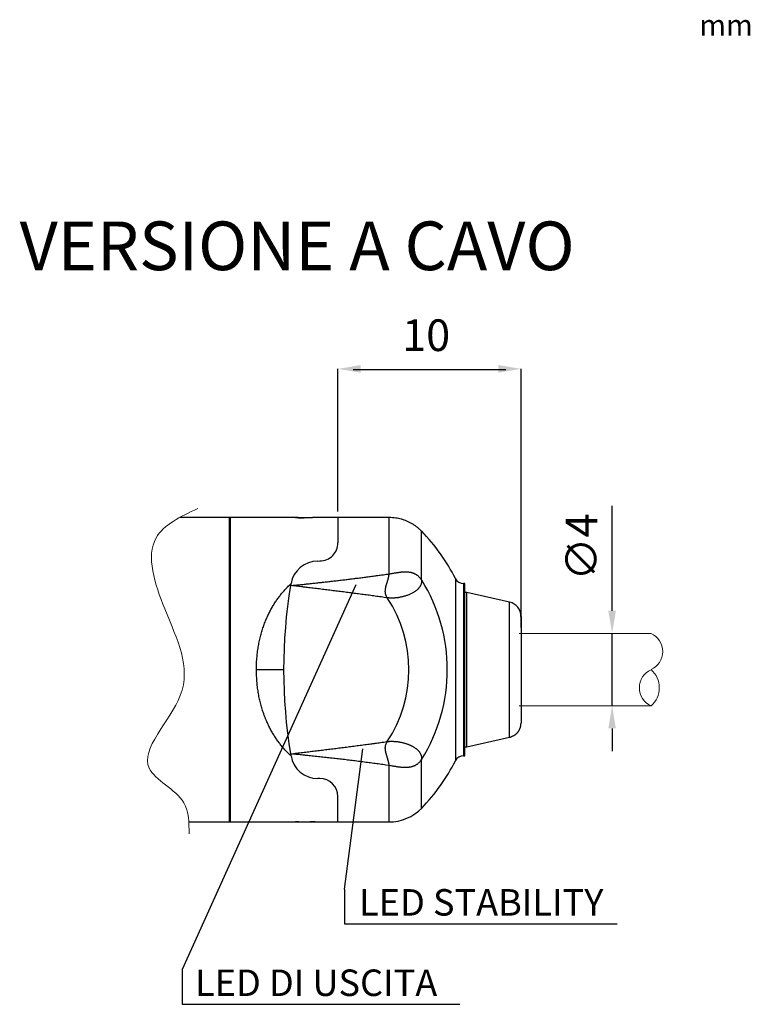
# Model space of a CAD drawing. Extents: x 2644 to 4179, y 800 to 1841.
# Drawn here: x 3223 to 3344, y 1455 to 1618 of the extents above; entities that cross this region are included whole.
import ezdxf

# ---------------------------------------------------------------- set-up
doc = ezdxf.new("R2010")
doc.units = 0
doc.header["$MEASUREMENT"] = 0
doc.linetypes.add('HIDDENNEW00', pattern=[4.5, 3, -1.5])
doc.linetypes.add('TRATTEGGIATA2', pattern=[0.375, 0.25, -0.125])
doc.layers.get('0').update_dxf_attribs({"linetype": 'CONTINUOUS'})
doc.layers.get('DEFPOINTS').update_dxf_attribs({"linetype": 'CONTINUOUS'})
doc.layers.add('DISEGNO', color=3, linetype='HIDDENNEW00')
doc.layers.add('TRATTEGGIO', color=7, linetype='TRATTEGGIATA2')
doc.styles.add('QUOTE', font='arial.ttf', dxfattribs={"height": 3.5})
doc.styles.get("Standard").update_dxf_attribs({"font": 'arial.ttf'})

msp = doc.modelspace()

# ---------------------------------------------------------------- linework, layer by layer
at = {"color": 0, "linetype": 'ByBlock'}
for p, q in [((3321.4, 1519.85), (3321.4, 1537.23)), ((3321.4, 1504.1), (3321.4, 1516.1)), ((3321.4, 1500.35), (3321.4, 1496.6))]:
    msp.add_line(p, q, dxfattribs=at)
for points in [[(3279.72, 1560.56), (3279.72, 1559.31), (3275.97, 1559.93)], [(3302.56, 1560.56), (3302.56, 1559.31), (3306.31, 1559.93)], [(3320.77, 1519.85), (3322.02, 1519.85), (3321.4, 1516.1)], [(3320.77, 1500.35), (3322.02, 1500.35), (3321.4, 1504.1)]]:
    msp.add_solid(points, dxfattribs=at)
at = {"layer": 'DEFPOINTS', "color": 0, "linetype": 'ByBlock'}
for p in [(3275.97, 1559.93), (3321.4, 1516.1)]:
    msp.add_point(p, dxfattribs=at)
at = {"layer": 'DISEGNO', "color": 7, "linetype": 'Continuous'}
for p, q in [((3258.11, 1535.3), (3249.75, 1535.3)), ((3257.96, 1535.3), (3257.96, 1484.85)), ((3258.11, 1535.3), (3258.11, 1510.08)), ((3268.92, 1535.3), (3258.11, 1535.3)), ((3275.97, 1535.31), (3272.22, 1535.3)), ((3284.44, 1535.31), (3275.97, 1535.31)), ((3275.97, 1535.31), (3275.97, 1531.11)), ((3284.44, 1525.96), (3284.44, 1535.31)), ((3289.84, 1524.92), (3289.84, 1533.02)), ((3275.97, 1531.11), (3275.97, 1531.11)), ((3272.63, 1528.09), (3272.97, 1528.11)), ((3272.97, 1528.11), (3272.97, 1528.11)), ((3295.46, 1525.17), (3295.46, 1495)), ((3296.79, 1524.35), (3296.79, 1495.82)), ((3297, 1524.35), (3296.79, 1524.35)), ((3297, 1495.82), (3297, 1524.35)), ((3297.3, 1522.85), (3297, 1522.85)), ((3297.3, 1497.32), (3297.3, 1522.85)), ((3304.42, 1521.27), (3297.3, 1522.85)), ((3304.42, 1498.9), (3304.42, 1521.27)), ((3306.31, 1518.92), (3306.31, 1501.25)), ((3258.11, 1510.08), (3258.11, 1484.85)), ((3297.3, 1497.32), (3304.42, 1498.9)), ((3297, 1497.32), (3297.3, 1497.32)), ((3289.84, 1487.16), (3289.84, 1495.26)), ((3296.79, 1495.82), (3297, 1495.82)), ((3284.44, 1484.86), (3284.44, 1494.21)), ((3272.97, 1492.07), (3272.63, 1492.06)), ((3272.97, 1492.07), (3272.97, 1492.07)), ((3275.97, 1484.86), (3275.97, 1489.06)), ((3275.97, 1489.06), (3275.97, 1489.06)), ((3251.25, 1484.85), (3257.96, 1484.85)), ((3257.96, 1484.85), (3268.92, 1484.85)), ((3272.22, 1484.85), (3275.97, 1484.86)), ((3275.97, 1484.86), (3284.44, 1484.86))]:
    msp.add_line(p, q, dxfattribs=at)
at = {"layer": 'DISEGNO', "color": 7, "linetype": 'Continuous', "lineweight": 20}
for p, q in [((3327.86, 1516.1), (3306, 1516.1)), ((3327.86, 1504.08), (3306, 1504.08))]:
    msp.add_line(p, q, dxfattribs=at)
at = {"layer": 'DISEGNO', "color": 7, "linetype": 'Continuous'}
for points in [[(3268.92, 1535.3), (3268.92, 1535.3, 0.055243), (3268.93, 1535.3, 0.005308), (3268.94, 1535.3, 0.001945), (3268.96, 1535.3, 0.001229), (3268.99, 1535.3, 0.000875), (3269.02, 1535.29, 0.000701), (3269.06, 1535.29, 0.00059), (3269.1, 1535.29, 0.000541), (3269.15, 1535.29, 0.000497), (3269.21, 1535.28, 0.000482), (3269.27, 1535.28, 0.000454), (3269.33, 1535.28, 0.000431), (3269.4, 1535.28, 0.000483), (3269.48, 1535.27, 0.000648), (3269.56, 1535.27, 0.000848), (3269.64, 1535.27, 0.001058), (3269.73, 1535.26, 0.000742), (3269.81, 1535.26, 0.000135), (3269.89, 1535.26, 0.001169), (3270, 1535.25, 0.002104), (3270.17, 1535.25, 0.000977), (3270.39, 1535.25, 0.000486)], [(3272.22, 1535.3), (3272.22, 1535.3, 0.001524), (3272.21, 1535.3, 0.00044), (3272.19, 1535.3, -0.000054), (3272.16, 1535.3, -0.000491), (3272.13, 1535.3, -0.000565), (3272.09, 1535.29, -0.000585), (3272.05, 1535.29, -0.00059), (3272, 1535.29, -0.000636), (3271.94, 1535.29, -0.000647), (3271.88, 1535.28, -0.000679), (3271.81, 1535.28, -0.000689), (3271.73, 1535.28, -0.000723), (3271.66, 1535.27, -0.000733), (3271.57, 1535.27, -0.000754), (3271.48, 1535.26, -0.000821), (3271.39, 1535.26, -0.000986), (3271.29, 1535.26, -0.001031), (3271.19, 1535.26, -0.000988), (3271.09, 1535.25, -0.000964), (3270.98, 1535.25, -0.000966), (3270.88, 1535.25, -0.000971), (3270.77, 1535.25, -0.000988), (3270.66, 1535.25, -0.001006), (3270.55, 1535.25, -0.001036), (3270.44, 1535.25, -0.001082), (3270.34, 1535.25, -0.001157), (3270.23, 1535.25, -0.001151), (3270.12, 1535.25, -0.001083), (3270.02, 1535.25, -0.001048), (3269.92, 1535.26, -0.000984), (3269.82, 1535.26, -0.000943), (3269.73, 1535.26, -0.000896), (3269.64, 1535.27, -0.000866), (3269.55, 1535.27, -0.000816), (3269.47, 1535.27, -0.000787), (3269.39, 1535.28, -0.000741), (3269.32, 1535.28, -0.000712), (3269.25, 1535.28, -0.00066), (3269.19, 1535.29, -0.000633), (3269.14, 1535.29, -0.000578), (3269.09, 1535.29, -0.000531), (3269.04, 1535.29, -0.000449), (3269, 1535.3, -0.000376), (3268.97, 1535.3, -0.000137), (3268.94, 1535.3, -0.00004), (3268.92, 1535.3, -0.000189)], [(3289.84, 1533.02), (3289.49, 1533.36, 0.017107), (3289.11, 1533.68, 0.015492), (3288.71, 1533.98, 0.016681), (3288.28, 1534.25, 0.020189), (3287.82, 1534.5, 0.015767), (3287.38, 1534.71, 0.006175), (3286.96, 1534.89, 0.021536), (3286.42, 1535.05, 0.036986), (3285.56, 1535.19, 0.018525), (3284.44, 1535.31, 0.009827)], [(3268.13, 1524.03), (3268.54, 1524.07, 0.000218), (3268.95, 1524.11, 0.000218), (3269.35, 1524.15, 0.000218), (3269.76, 1524.19, 0.000215), (3270.17, 1524.23, 0.000215), (3270.58, 1524.28, 0.000217), (3270.99, 1524.32, 0.000221), (3271.39, 1524.36, 0.000227), (3271.8, 1524.4, 0.000231), (3272.21, 1524.45, 0.000236), (3272.62, 1524.49, 0.00024), (3273.03, 1524.54, 0.000243), (3273.43, 1524.58, 0.000246), (3273.84, 1524.63, 0.000249), (3274.25, 1524.67, 0.000252), (3274.66, 1524.72, 0.000255), (3275.07, 1524.76, 0.000258), (3275.47, 1524.81, 0.000261), (3275.88, 1524.86, 0.000264), (3276.29, 1524.9, 0.000268), (3276.7, 1524.95, 0.000272), (3277.1, 1525, 0.000277), (3277.51, 1525.05, 0.000282), (3277.92, 1525.1, 0.000288), (3278.33, 1525.15, 0.000292), (3278.74, 1525.2, 0.000296), (3279.14, 1525.25, 0.000303), (3279.55, 1525.3, 0.000316), (3279.96, 1525.35, 0.000311), (3280.37, 1525.41, 0.000293), (3280.77, 1525.46, 0.000331), (3281.18, 1525.51, 0.000405), (3281.6, 1525.57, 0.000308), (3282, 1525.62, 0.000098), (3282.35, 1525.67, 0.00045), (3282.81, 1525.73, 0.000793), (3283.52, 1525.83, 0.000389), (3284.44, 1525.96, 0.000205)], [(3284.15, 1522), (3284.07, 1522.13, -0.015538), (3284.01, 1522.25, -0.017207), (3283.95, 1522.38, -0.018136), (3283.91, 1522.5, -0.017746), (3283.87, 1522.62, -0.017423), (3283.85, 1522.75, -0.016885), (3283.83, 1522.87, -0.016171), (3283.82, 1523, -0.015012), (3283.82, 1523.12, -0.013841), (3283.83, 1523.25, -0.012412), (3283.84, 1523.37, -0.011112), (3283.86, 1523.5, -0.009697), (3283.88, 1523.63, -0.008486), (3283.9, 1523.75, -0.007271), (3283.93, 1523.88, -0.006199), (3283.96, 1524.01, -0.00504), (3284, 1524.14, -0.004058), (3284.04, 1524.27, -0.003021), (3284.08, 1524.4, -0.002078), (3284.12, 1524.53, -0.000986), (3284.16, 1524.66, -0.000218), (3284.2, 1524.79, 0.000434), (3284.24, 1524.91, 0.001768), (3284.27, 1525.04, 0.0041), (3284.31, 1525.17, 0.003454), (3284.34, 1525.29, -0.000183), (3284.37, 1525.4, 0.00788), (3284.39, 1525.53, 0.01981), (3284.42, 1525.72, 0.011291), (3284.44, 1525.96, 0.006093)], [(3284.44, 1525.96), (3284.62, 1525.99, 0.001966), (3284.8, 1526.02, 0.002326), (3284.98, 1526.05, 0.001909), (3285.16, 1526.08, 0.000657), (3285.35, 1526.11, -0.000252), (3285.53, 1526.14, -0.001059), (3285.72, 1526.17, -0.001811), (3285.9, 1526.2, -0.002709), (3286.09, 1526.23, -0.003492), (3286.28, 1526.26, -0.004368), (3286.46, 1526.28, -0.005145), (3286.65, 1526.29, -0.006025), (3286.84, 1526.3, -0.006826), (3287.03, 1526.31, -0.007753), (3287.22, 1526.31, -0.00852), (3287.41, 1526.3, -0.00958), (3287.59, 1526.29, -0.010571), (3287.77, 1526.27, -0.011273), (3287.95, 1526.24, -0.012192), (3288.12, 1526.2, -0.01345), (3288.29, 1526.15, -0.013757), (3288.45, 1526.1, -0.013206), (3288.6, 1526.03, -0.015684), (3288.76, 1525.96, -0.020278), (3288.91, 1525.87, -0.014981), (3289.06, 1525.77, -0.003602), (3289.19, 1525.68, -0.023259), (3289.34, 1525.54, -0.039594), (3289.56, 1525.28, -0.017405), (3289.84, 1524.92, -0.008542)], [(3262.46, 1510.08), (3262.46, 1510.55, -0.00502), (3262.48, 1511.03, -0.005089), (3262.5, 1511.5, -0.00508), (3262.54, 1511.97, -0.00501), (3262.58, 1512.44, -0.00499), (3262.63, 1512.9, -0.004994), (3262.69, 1513.36, -0.005017), (3262.76, 1513.81, -0.005043), (3262.84, 1514.26, -0.005111), (3262.93, 1514.71, -0.005209), (3263.02, 1515.14, -0.005274), (3263.13, 1515.57, -0.005268), (3263.24, 1515.99, -0.005274), (3263.35, 1516.4, -0.005236), (3263.48, 1516.81, -0.005241), (3263.61, 1517.2, -0.005246), (3263.75, 1517.59, -0.005274), (3263.89, 1517.97, -0.005283), (3264.04, 1518.34, -0.005308), (3264.2, 1518.7, -0.005303), (3264.36, 1519.06, -0.005313), (3264.52, 1519.4, -0.005281), (3264.69, 1519.74, -0.005283), (3264.87, 1520.07, -0.005269), (3265.05, 1520.39, -0.005253), (3265.24, 1520.7, -0.005189), (3265.42, 1521.01, -0.005205), (3265.62, 1521.31, -0.005244), (3265.81, 1521.6, -0.005087), (3266.01, 1521.88, -0.004728), (3266.22, 1522.16, -0.005103), (3266.42, 1522.43, -0.005907), (3266.64, 1522.7, -0.004578), (3266.85, 1522.95, -0.001851), (3267.04, 1523.17, -0.006097), (3267.28, 1523.44, -0.010132), (3267.67, 1523.84, -0.005042), (3268.19, 1524.35, -0.002741)], [(3284.15, 1522), (3283.65, 1522.07, 0.000187), (3283.15, 1522.14, 0.000188), (3282.65, 1522.2, 0.000187), (3282.15, 1522.27, 0.000183), (3281.65, 1522.34, 0.00018), (3281.15, 1522.41, 0.000178), (3280.65, 1522.47, 0.000175), (3280.15, 1522.54, 0.000172), (3279.65, 1522.6, 0.00017), (3279.15, 1522.67, 0.000167), (3278.65, 1522.73, 0.000164), (3278.15, 1522.8, 0.000161), (3277.64, 1522.86, 0.000159), (3277.14, 1522.93, 0.000156), (3276.64, 1522.99, 0.000154), (3276.14, 1523.05, 0.000151), (3275.64, 1523.12, 0.000149), (3275.14, 1523.18, 0.000146), (3274.64, 1523.24, 0.000146), (3274.14, 1523.31, 0.000147), (3273.64, 1523.37, 0.000141), (3273.14, 1523.43, 0.000131), (3272.64, 1523.49, 0.000142), (3272.14, 1523.55, 0.000165), (3271.62, 1523.61, 0.000125), (3271.14, 1523.67, 0.000046), (3270.7, 1523.73, 0.000169), (3270.13, 1523.79, 0.000282), (3269.27, 1523.9, 0.000137), (3268.13, 1524.03, 0.000073)], [(3289.84, 1524.92), (3289.84, 1524.76, -0.017676), (3289.82, 1524.6, -0.018311), (3289.79, 1524.45, -0.018882), (3289.76, 1524.31, -0.019294), (3289.71, 1524.16, -0.019421), (3289.64, 1524.02, -0.01928), (3289.57, 1523.89, -0.018892), (3289.49, 1523.76, -0.018315), (3289.39, 1523.63, -0.017479), (3289.29, 1523.5, -0.016554), (3289.17, 1523.38, -0.01558), (3289.04, 1523.26, -0.014521), (3288.89, 1523.15, -0.013675), (3288.74, 1523.03, -0.012989), (3288.56, 1522.92, -0.01224), (3288.37, 1522.8, -0.01199), (3288.16, 1522.69, -0.011126), (3287.93, 1522.59, -0.010672), (3287.69, 1522.49, -0.00989), (3287.45, 1522.4, -0.008979), (3287.22, 1522.32, -0.008596), (3286.99, 1522.25, -0.007674), (3286.77, 1522.19, -0.00708), (3286.56, 1522.14, -0.006604), (3286.36, 1522.1, -0.006185), (3286.18, 1522.06, -0.005525), (3286.01, 1522.03, -0.005565), (3285.85, 1522.01, -0.005253), (3285.7, 1521.99, -0.004849), (3285.55, 1521.98, -0.00465), (3285.41, 1521.97, -0.005159), (3285.26, 1521.96, -0.006324), (3285.11, 1521.95, -0.004954), (3284.97, 1521.95, -0.001704), (3284.85, 1521.95, -0.007143), (3284.69, 1521.95, -0.012984), (3284.45, 1521.97, -0.006636), (3284.15, 1522, -0.003575)], [(3268.19, 1495.8), (3267.96, 1496.02, -0.004584), (3267.73, 1496.24, -0.004451), (3267.51, 1496.47, -0.004456), (3267.28, 1496.71, -0.004616), (3267.06, 1496.95, -0.004706), (3266.85, 1497.2, -0.004775), (3266.63, 1497.46, -0.004826), (3266.42, 1497.72, -0.004898), (3266.22, 1497.99, -0.004939), (3266.01, 1498.27, -0.004992), (3265.81, 1498.55, -0.005032), (3265.62, 1498.84, -0.005106), (3265.42, 1499.14, -0.005141), (3265.24, 1499.45, -0.00519), (3265.05, 1499.76, -0.005211), (3264.87, 1500.08, -0.005252), (3264.69, 1500.41, -0.005258), (3264.52, 1500.75, -0.005278), (3264.36, 1501.09, -0.005283), (3264.2, 1501.45, -0.005319), (3264.04, 1501.81, -0.005308), (3263.89, 1502.18, -0.005309), (3263.75, 1502.56, -0.005286), (3263.61, 1502.95, -0.005286), (3263.48, 1503.35, -0.005245), (3263.35, 1503.75, -0.005209), (3263.24, 1504.16, -0.005247), (3263.13, 1504.58, -0.00538), (3263.02, 1505.01, -0.005216), (3262.93, 1505.44, -0.004889), (3262.84, 1505.88, -0.00535), (3262.76, 1506.34, -0.00627), (3262.69, 1506.81, -0.004659), (3262.63, 1507.25, -0.001506), (3262.58, 1507.65, -0.006585), (3262.54, 1508.18, -0.011371), (3262.5, 1509, -0.005505), (3262.46, 1510.08, -0.002879)], [(3266.96, 1510.08), (3266.93, 1510.08, -0.000083), (3266.83, 1510.08, -0.000005), (3266.65, 1510.08, -0.000002), (3266.39, 1510.08, -0.000001), (3266.04, 1510.08, -0.000001), (3265.65, 1510.08, 0), (3265.24, 1510.08, 0), (3264.66, 1510.08, 0), (3263.72, 1510.08, 0), (3262.46, 1510.08, 0)], [(3304.42, 1498.9), (3304.55, 1498.93, 0.014028), (3304.67, 1498.97, 0.01342), (3304.79, 1499.02, 0.013223), (3304.91, 1499.07, 0.013727), (3305.03, 1499.13, 0.01396), (3305.15, 1499.2, 0.014083), (3305.27, 1499.27, 0.014169), (3305.38, 1499.35, 0.014359), (3305.49, 1499.44, 0.014412), (3305.59, 1499.54, 0.014427), (3305.69, 1499.64, 0.014562), (3305.78, 1499.74, 0.014836), (3305.86, 1499.86, 0.014493), (3305.94, 1499.97, 0.013665), (3306.01, 1500.09, 0.014781), (3306.07, 1500.22, 0.017119), (3306.13, 1500.35, 0.013436), (3306.18, 1500.47, 0.005743), (3306.22, 1500.59, 0.017765), (3306.25, 1500.73, 0.029874), (3306.28, 1500.96, 0.015235), (3306.31, 1501.25, 0.008309)], [(3268.13, 1496.14), (3268.63, 1496.2, 0.000128), (3269.13, 1496.26, 0.000128), (3269.63, 1496.32, 0.000128), (3270.13, 1496.38, 0.000126), (3270.63, 1496.44, 0.000127), (3271.14, 1496.5, 0.00013), (3271.64, 1496.56, 0.000132), (3272.14, 1496.62, 0.000135), (3272.64, 1496.68, 0.000137), (3273.14, 1496.74, 0.000139), (3273.64, 1496.8, 0.00014), (3274.14, 1496.87, 0.000142), (3274.64, 1496.93, 0.000144), (3275.14, 1496.99, 0.000145), (3275.64, 1497.05, 0.000147), (3276.14, 1497.12, 0.000149), (3276.64, 1497.18, 0.00015), (3277.14, 1497.24, 0.000152), (3277.64, 1497.31, 0.000156), (3278.15, 1497.37, 0.000163), (3278.65, 1497.44, 0.00016), (3279.15, 1497.5, 0.000151), (3279.64, 1497.57, 0.000171), (3280.15, 1497.63, 0.000209), (3280.66, 1497.7, 0.000159), (3281.15, 1497.77, 0.00005), (3281.59, 1497.82, 0.000233), (3282.15, 1497.9, 0.000412), (3283.01, 1498.02, 0.000202), (3284.15, 1498.17, 0.000107)], [(3284.44, 1494.21), (3284.44, 1494.31, 0.01266), (3284.43, 1494.42, 0.012443), (3284.41, 1494.53, 0.011182), (3284.39, 1494.64, 0.009019), (3284.37, 1494.75, 0.007423), (3284.34, 1494.87, 0.006097), (3284.31, 1494.98, 0.004935), (3284.28, 1495.1, 0.003732), (3284.24, 1495.23, 0.002735), (3284.21, 1495.35, 0.001726), (3284.17, 1495.48, 0.000894), (3284.13, 1495.61, 0.000024), (3284.09, 1495.74, -0.000771), (3284.05, 1495.88, -0.00174), (3284.01, 1496.01, -0.002715), (3283.97, 1496.14, -0.003926), (3283.94, 1496.27, -0.004991), (3283.91, 1496.4, -0.006148), (3283.88, 1496.53, -0.007426), (3283.86, 1496.66, -0.009077), (3283.84, 1496.79, -0.0099), (3283.83, 1496.92, -0.010169), (3283.82, 1497.04, -0.012976), (3283.82, 1497.17, -0.017929), (3283.84, 1497.3, -0.013802), (3283.85, 1497.43, -0.003223), (3283.87, 1497.54, -0.022733), (3283.91, 1497.68, -0.041197), (3284.01, 1497.89, -0.018989), (3284.15, 1498.17, -0.009463)], [(3284.15, 1498.17), (3284.32, 1498.19, -0.008449), (3284.5, 1498.21, -0.008058), (3284.68, 1498.22, -0.00769), (3284.86, 1498.22, -0.007441), (3285.05, 1498.22, -0.007211), (3285.24, 1498.21, -0.007027), (3285.44, 1498.2, -0.006862), (3285.64, 1498.18, -0.006759), (3285.84, 1498.16, -0.006662), (3286.04, 1498.13, -0.006612), (3286.25, 1498.1, -0.006572), (3286.46, 1498.06, -0.00658), (3286.66, 1498.01, -0.006576), (3286.87, 1497.96, -0.00663), (3287.08, 1497.9, -0.006688), (3287.28, 1497.83, -0.006924), (3287.48, 1497.76, -0.007257), (3287.68, 1497.69, -0.007538), (3287.87, 1497.61, -0.007907), (3288.05, 1497.53, -0.008382), (3288.23, 1497.44, -0.008784), (3288.4, 1497.35, -0.009329), (3288.57, 1497.25, -0.010016), (3288.72, 1497.15, -0.010658), (3288.86, 1497.05, -0.011395), (3288.99, 1496.95, -0.01198), (3289.11, 1496.84, -0.012805), (3289.22, 1496.74, -0.01378), (3289.32, 1496.62, -0.014174), (3289.42, 1496.51, -0.01384), (3289.5, 1496.4, -0.015852), (3289.57, 1496.28, -0.019582), (3289.64, 1496.16, -0.01545), (3289.69, 1496.04, -0.005281), (3289.74, 1495.94, -0.022022), (3289.78, 1495.79, -0.03805), (3289.81, 1495.56, -0.018002), (3289.84, 1495.26, -0.009314)], [(3284.44, 1494.21), (3283.93, 1494.28, 0.000448), (3283.42, 1494.36, 0.000452), (3282.91, 1494.43, 0.000448), (3282.4, 1494.5, 0.000437), (3281.89, 1494.56, 0.000428), (3281.38, 1494.63, 0.00042), (3280.88, 1494.7, 0.000413), (3280.37, 1494.77, 0.000405), (3279.86, 1494.83, 0.000397), (3279.35, 1494.9, 0.000389), (3278.84, 1494.96, 0.000381), (3278.33, 1495.02, 0.000373), (3277.82, 1495.08, 0.000365), (3277.31, 1495.15, 0.000356), (3276.8, 1495.21, 0.000349), (3276.29, 1495.27, 0.000341), (3275.78, 1495.33, 0.000334), (3275.27, 1495.39, 0.000327), (3274.76, 1495.44, 0.000325), (3274.25, 1495.5, 0.000326), (3273.74, 1495.56, 0.000313), (3273.23, 1495.61, 0.00029), (3272.72, 1495.67, 0.000313), (3272.21, 1495.72, 0.000362), (3271.68, 1495.78, 0.000274), (3271.19, 1495.83, 0.000102), (3270.74, 1495.88, 0.000363), (3270.17, 1495.94, 0.000604), (3269.29, 1496.03, 0.000294), (3268.13, 1496.14, 0.000157)], [(3289.84, 1495.26), (3289.73, 1495.08, -0.014039), (3289.61, 1494.92, -0.015406), (3289.48, 1494.77, -0.016366), (3289.35, 1494.64, -0.016559), (3289.21, 1494.51, -0.016824), (3289.07, 1494.4, -0.016934), (3288.92, 1494.31, -0.016915), (3288.77, 1494.22, -0.016552), (3288.61, 1494.14, -0.01612), (3288.45, 1494.08, -0.015444), (3288.29, 1494.02, -0.014726), (3288.13, 1493.97, -0.013824), (3287.96, 1493.94, -0.012921), (3287.78, 1493.91, -0.011959), (3287.61, 1493.88, -0.011171), (3287.43, 1493.87, -0.010278), (3287.25, 1493.86, -0.009422), (3287.07, 1493.86, -0.008489), (3286.89, 1493.86, -0.007692), (3286.71, 1493.87, -0.006848), (3286.52, 1493.89, -0.005991), (3286.33, 1493.91, -0.005086), (3286.15, 1493.93, -0.004513), (3285.95, 1493.96, -0.003801), (3285.75, 1493.99, -0.00292), (3285.57, 1494.02, -0.002578), (3285.39, 1494.05, -0.001451), (3285.18, 1494.09, 0.001599), (3284.86, 1494.14, 0.001093), (3284.44, 1494.21, 0.00036)], [(3268.92, 1484.85), (3268.92, 1484.85, -0.010294), (3268.94, 1484.85, -0.000719), (3268.97, 1484.85, -0.000524), (3269.02, 1484.86, -0.000878), (3269.07, 1484.86, -0.0009), (3269.14, 1484.86, -0.000905), (3269.22, 1484.87, -0.0009), (3269.3, 1484.87, -0.000963), (3269.4, 1484.88, -0.000958), (3269.51, 1484.88, -0.000962), (3269.63, 1484.89, -0.001038), (3269.76, 1484.89, -0.001269), (3269.89, 1484.89, -0.001346), (3270.03, 1484.9, -0.001351), (3270.17, 1484.9, -0.001344), (3270.32, 1484.9, -0.001338), (3270.46, 1484.9, -0.001371), (3270.61, 1484.9, -0.00146), (3270.76, 1484.9, -0.0015), (3270.91, 1484.9, -0.00153), (3271.05, 1484.9, -0.001501), (3271.2, 1484.89, -0.001366), (3271.33, 1484.89, -0.001309), (3271.46, 1484.89, -0.001273), (3271.58, 1484.88, -0.001192), (3271.7, 1484.88, -0.000996), (3271.8, 1484.87, -0.000925), (3271.9, 1484.87, -0.000894), (3271.98, 1484.86, -0.000888), (3272.05, 1484.86, -0.000831), (3272.11, 1484.86, -0.000837), (3272.15, 1484.85, -0.000807), (3272.19, 1484.85, -0.000797), (3272.21, 1484.85, -0.000538), (3272.22, 1484.85, -0.000693), (3272.22, 1484.85), (3272.21, 1484.85, -0.000298), (3272.21, 1484.85, 0.000376), (3272.2, 1484.85, 0.000399), (3272.18, 1484.85, 0.000364), (3272.16, 1484.85, 0.000349), (3272.14, 1484.85, 0.000371), (3272.12, 1484.86, 0.00037), (3272.09, 1484.86, 0.000384), (3272.06, 1484.86, 0.000378), (3272.03, 1484.86, 0.000383), (3271.99, 1484.86, 0.000393), (3271.96, 1484.86, 0.000425), (3271.91, 1484.87, 0.000394), (3271.87, 1484.87, 0.000337), (3271.82, 1484.87, 0.000438), (3271.77, 1484.87, 0.000645), (3271.72, 1484.88, 0.000385), (3271.67, 1484.88, -0.000193), (3271.62, 1484.88, 0.001154), (3271.55, 1484.88, 0.002456), (3271.44, 1484.89, 0.001113), (3271.3, 1484.89, 0.000524)], [(3269.48, 1484.88), (3269.42, 1484.88, 0.000606), (3269.37, 1484.87, 0.000839), (3269.33, 1484.87, 0.001018), (3269.29, 1484.87, 0.000882), (3269.25, 1484.87, 0.000682), (3269.22, 1484.87, 0.000397), (3269.19, 1484.86, 0.000248), (3269.16, 1484.86, 0.000254), (3269.13, 1484.86, 0.000259), (3269.1, 1484.86, 0.000251), (3269.08, 1484.86, 0.00025), (3269.05, 1484.86, 0.000247), (3269.03, 1484.86, 0.000248), (3269.01, 1484.85, 0.000241), (3268.99, 1484.85, 0.000245), (3268.98, 1484.85, 0.000243), (3268.96, 1484.85, 0.00024), (3268.95, 1484.85, 0.000219), (3268.94, 1484.85, 0.000245), (3268.93, 1484.85, 0.00026), (3268.92, 1484.85, 0.000282), (3268.92, 1484.85, 0.000395)]]:
    msp.add_lwpolyline(points, format="xyb", dxfattribs=at)
for centre, radius, start, end in [((3266.06, 1510.09), 33.04, 27.1629, 43.9569), ((3272.97, 1531.1), 3, 270, 0.1966), ((3272.63, 1523.59), 4.5, 90, 170.094), ((3351.05, 1510.09), 84.09, 170.4545, 189.5455), ((3351.05, 1510.09), 84.09, 170.2231, 170.4545), ((3266.06, 1510.09), 28.03, 328.0519, 31.9481), ((3296.79, 1525.85), 1.5, 207.1624, 269.9999), ((3266.06, 1510.09), 21.66, 326.6222, 33.3779), ((3303.9, 1518.92), 2.4, 0, 77.5), ((3351.05, 1510.09), 84.09, 189.5455, 189.7769), ((3272.63, 1496.56), 4.5, 189.6477, 270), ((3266.06, 1510.09), 33.04, 316.043, 332.8372), ((3296.79, 1494.32), 1.5, 90.0002, 152.8358), ((3272.97, 1489.05), 3, 0.1973, 90), ((3284.44, 1492.37), 7.51, 269.9997, 316.043)]:
    msp.add_arc(centre, radius, start, end, dxfattribs=at)
at = {"layer": 'DISEGNO', "color": 7, "linetype": 'Continuous', "lineweight": 20}
for centre, radius, start, end in [((3326.5, 1513.09), 3.29, 294.2721, 65.7279), ((3329.21, 1507.09), 3.29, 114.2721, 245.7279), ((3325.21, 1507.09), 4.01, 311.4558, 48.5442)]:
    msp.add_arc(centre, radius, start, end, dxfattribs=at)
at = {"layer": 'TRATTEGGIO', "color": 0, "linetype": 'ByBlock'}
for p, q in [((3275.97, 1536.31), (3275.97, 1559.93)), ((3303.81, 1559.75), (3278.47, 1559.75)), ((3306.31, 1517.1), (3306.31, 1559.93)), ((3278.91, 1524.12), (3250.16, 1460.39)), ((3277.08, 1473.71), (3280.1, 1496.96)), ((3277.08, 1473.71), (3277.08, 1467.96)), ((3277.08, 1467.96), (3322.23, 1467.96)), ((3250.16, 1460.39), (3250.16, 1454.64)), ((3250.16, 1454.64), (3296.16, 1454.64))]:
    msp.add_line(p, q, dxfattribs=at)
at = {"layer": 'TRATTEGGIO', "color": 0, "linetype": 'ByBlock', "lineweight": 20}
msp.add_spline([(3252.73, 1536.8), (3245.83, 1531.92), (3247.27, 1520.16), (3249.85, 1505.81), (3244.68, 1493.76), (3250.43, 1488.03), (3251.29, 1482.86)], degree=3, dxfattribs=at)

# ---------------------------------------------------------------- texts
at = {"color": 7, "linetype": 'Continuous', "attachment_point": 4}
for s, insert, char_height in [('{\\fArial|b0|i0|c0|p34;mm}', (3335.84, 1616.88), 3.51), ('{\\fArial|b1|i0|c0|p34;VERSIONE A CAVO}', (3223.22, 1580.32), 8.064), ('{\\fArial|b0|i0|c0|p34;LED STABILITY}', (3279.48, 1471.53), 4.3875), ('{\\fArial|b0|i0|c0|p34;LED DI USCITA}', (3252.3, 1458.21), 4.3875)]:
    msp.add_mtext(s, dxfattribs=dict(at, insert=insert, char_height=char_height))
at = {"color": 0, "linetype": 'ByBlock', "insert": (3290.59, 1564.83), "char_height": 5.25, "attachment_point": 5, "style": 'QUOTE'}
msp.add_mtext('10', dxfattribs=at)
at = {"color": 0, "linetype": 'ByBlock', "insert": (3316.32, 1530.41), "char_height": 5.25, "attachment_point": 5, "rotation": 90, "style": 'QUOTE'}
msp.add_mtext('\\A2;∅4', dxfattribs=at)

doc.saveas('drawing.dxf')
